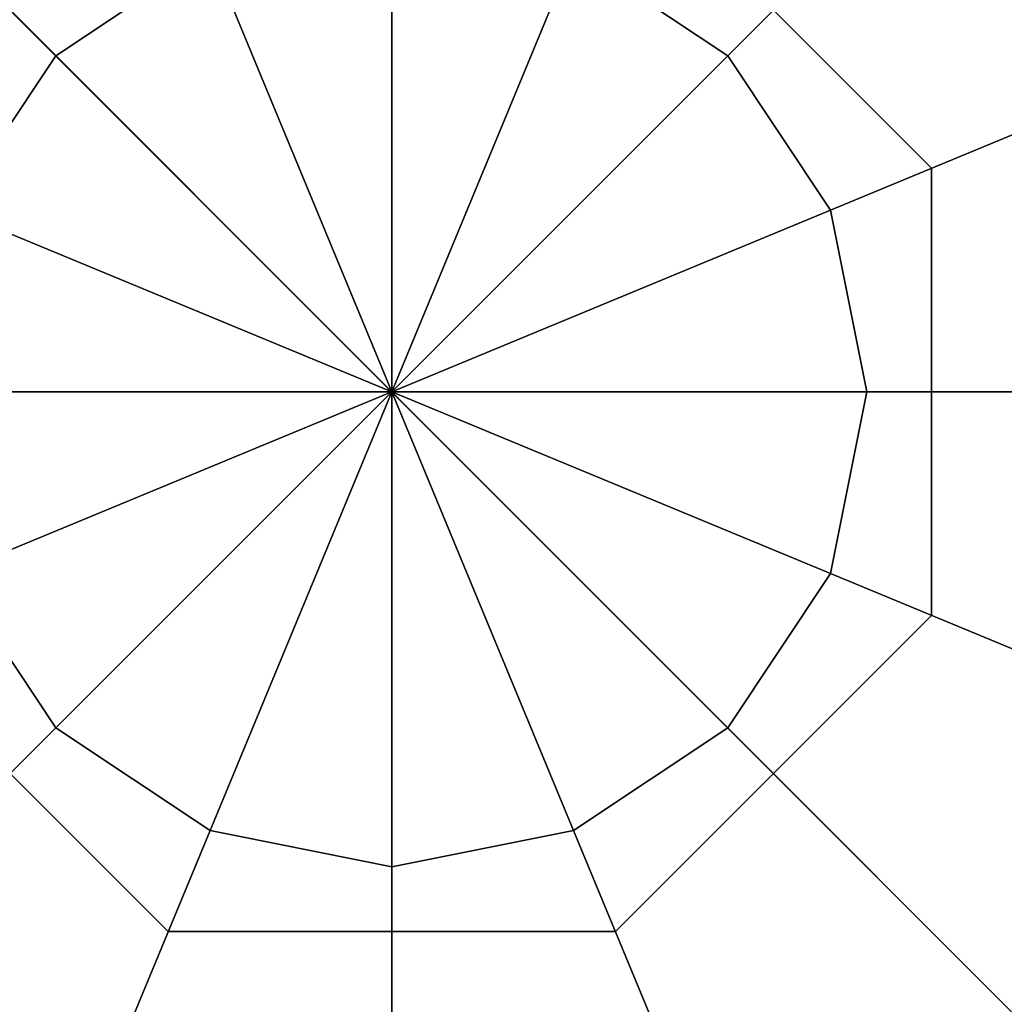
# Model space of a CAD drawing. Extents: x -2748 to 18113, y -11111 to 9293.
# Drawn here: x 10201 to 10252, y -2743 to -2693 of the extents above; entities that cross this region are included whole.
import ezdxf

# ---------------------------------------------------------------- set-up
doc = ezdxf.new("R2010")
doc.units = 0
doc.header["$LTSCALE"] = 350
doc.header["$MEASUREMENT"] = 0
doc.layers.add('BEM-SI-AMERICA', color=7, linetype='CONTINUOUS', lineweight=35)
doc.layers.add('NEPTUN-19', color=7, linetype='CONTINUOUS')
doc.styles.get("Standard").update_dxf_attribs({"font": 'isocp2.shx'})
doc.dimstyles.new('America SI', dxfattribs={"dimscale": 85, "dimtxt": 3.5, "dimasz": 4, "dimexe": 2, "dimexo": 0, "dimgap": 2, "dimtad": 0, "dimdec": 4, "dimlfac": 0.039377, "dimzin": 0, "dimdsep": 46, "dimlunit": 4, "dimtxsty": 'Standard', "dimcen": 2, "dimadec": 0, "dimazin": 0, "dimtfac": 1, "dimtdec": 4, "dimtofl": 0, "dimtmove": 0, "dimatfit": 3, "dimfxl": 2, "dimtolj": 1, "dimtzin": 0, "dimarcsym": 0})

# ---------------------------------------------------------------- blocks, each defined once
blk = doc.blocks.new('*D43')
at = {"layer": 'BEM-SI-AMERICA', "color": 0, "lineweight": -2, "transparency": 16777216}
for p, q in [((4798.583, 6481.574), (-1362.848, 6481.574)), ((-1192.848, 6141.574), (-1192.848, 901.715)), ((-1192.848, -5863.582), (-1192.848, -623.723)), ((12433.055, -6203.582), (-1362.848, -6203.582))]:
    blk.add_line(p, q, dxfattribs=at)
at = {"layer": 'BEM-SI-AMERICA', "color": 0, "transparency": 16777216}
for points in [[(-1249.515, 6141.574), (-1136.181, 6141.574), (-1192.848, 6481.574)], [(-1249.515, -5863.582), (-1136.181, -5863.582), (-1192.848, -6203.582)]]:
    blk.add_solid(points, dxfattribs=at)
at = {"layer": 'BEM-SI-AMERICA', "color": 0, "transparency": 16777216, "insert": (-1192.848, 138.996), "char_height": 297.5, "attachment_point": 5, "rotation": 90}
blk.add_mtext('\\A1;41\'-7{\\H1.000000x;\\S1/2;}"', dxfattribs=at)
blk = doc.blocks.new('*D47')
at = {"layer": 'BEM-SI-AMERICA', "color": 0, "lineweight": -2, "transparency": 16777216}
for p, q in [((2777.279, -2219.035), (2777.279, -10039.576)), ((15592.24, -2711.945), (15592.24, -10039.576)), ((3117.279, -9869.576), (8398.841, -9869.576)), ((15252.24, -9869.576), (9970.679, -9869.576))]:
    blk.add_line(p, q, dxfattribs=at)
at = {"layer": 'BEM-SI-AMERICA', "color": 0, "transparency": 16777216}
for points in [[(3117.279, -9812.91), (3117.279, -9926.243), (2777.279, -9869.576)], [(15252.24, -9812.91), (15252.24, -9926.243), (15592.24, -9869.576)]]:
    blk.add_solid(points, dxfattribs=at)
at = {"layer": 'BEM-SI-AMERICA', "color": 0, "transparency": 16777216, "insert": (9184.76, -9869.576), "char_height": 297.5, "attachment_point": 5}
blk.add_mtext('\\A1;42\'-0{\\H1.000000x;\\S5/8;}"', dxfattribs=at)

msp = doc.modelspace()

# ---------------------------------------------------------------- linework, layer by layer
at = {"layer": 'NEPTUN-19'}
for p, q in [((10220.28708, -2711.94538), (10220.28708, -154.19947)), ((10220.28708, -2711.94538), (10097.40767, -2589.06597)), ((10097.40767, -2589.06597), (10331.99563, -2823.65394)), ((10331.99563, -2823.65394), (10097.40767, -2589.06597)), ((10220.28708, -2711.94538), (10097.40767, -2589.06597)), ((10331.99563, -2823.65394), (10133.40265, -2625.06095)), ((10133.40265, -2625.06095), (10331.99563, -2823.65394)), ((10220.28708, -2711.94538), (10220.28708, -2656.99381)), ((10203.05855, -2694.71685), (10186.49211, -2678.15041)), ((10203.05855, -2694.71685), (10186.49211, -2678.15041)), ((10186.49211, -2678.15041), (10203.05855, -2694.71685)), ((10186.49211, -2678.15041), (10203.05855, -2694.71685)), ((10203.05855, -2694.71685), (10186.49211, -2678.15041)), ((10186.49211, -2678.15041), (10203.05855, -2694.71685)), ((10203.05855, -2694.71685), (10186.49211, -2678.15041)), ((10186.49211, -2678.15041), (10203.05855, -2694.71685)), ((10186.49211, -2678.15041), (10203.05855, -2694.71685)), ((10186.49211, -2678.15041), (10203.05855, -2694.71685)), ((10203.05855, -2694.71685), (10186.49211, -2678.15041)), ((10203.05855, -2694.71685), (10186.49211, -2678.15041)), ((10186.49211, -2678.15041), (10203.05855, -2694.71685)), ((10203.05855, -2694.71685), (10186.49211, -2678.15041)), ((10203.05855, -2694.71685), (10186.49211, -2678.15041)), ((10186.49211, -2678.15041), (10203.05855, -2694.71685)), ((10237.51561, -2694.71685), (10254.08205, -2678.15041)), ((10237.51561, -2694.71685), (10254.08205, -2678.15041)), ((10254.08205, -2678.15041), (10237.51561, -2694.71685)), ((10254.08205, -2678.15041), (10237.51561, -2694.71685)), ((10237.51561, -2694.71685), (10254.08205, -2678.15041)), ((10237.51561, -2694.71685), (10254.08205, -2678.15041)), ((10254.08205, -2678.15041), (10237.51561, -2694.71685)), ((10254.08205, -2678.15041), (10237.51561, -2694.71685)), ((10237.51561, -2694.71685), (10254.08205, -2678.15041)), ((10254.08205, -2678.15041), (10237.51561, -2694.71685)), ((10254.08205, -2678.15041), (10237.51561, -2694.71685)), ((10237.51561, -2694.71685), (10254.08205, -2678.15041)), ((10254.08205, -2678.15041), (10237.51561, -2694.71685)), ((10237.51561, -2694.71685), (10254.08205, -2678.15041)), ((10254.08205, -2678.15041), (10237.51561, -2694.71685)), ((10237.51561, -2694.71685), (10254.08205, -2678.15041)), ((10247.97906, -2700.47499), (10231.75747, -2684.2534)), ((10231.75747, -2684.2534), (10247.97906, -2700.47499)), ((10231.75747, -2684.2534), (10247.97906, -2700.47499)), ((10247.97906, -2700.47499), (10231.75747, -2684.2534)), ((10220.28708, -2711.94538), (10220.28708, -2687.58056)), ((10220.28708, -2711.94538), (10220.28708, -2687.58056)), ((10220.28708, -2687.58056), (10220.28708, -2711.94538)), ((10220.28708, -2687.58056), (10220.28708, -2711.94538)), ((10220.28708, -2687.58056), (10220.28708, -2711.94538)), ((10220.28708, -2711.94538), (10220.28708, -2687.58056)), ((10220.28708, -2711.94538), (10220.28708, -2687.58056)), ((10220.28708, -2687.58056), (10220.28708, -2711.94538)), ((10220.28708, -2687.58056), (10220.28708, -2711.94538)), ((10220.28708, -2711.94538), (10220.28708, -2687.58056)), ((10220.28708, -2687.58056), (10220.28708, -2711.94538)), ((10220.28708, -2711.94538), (10220.28708, -2687.58056)), ((10220.28708, -2711.94538), (10220.28708, -2687.58056)), ((10220.28708, -2687.58056), (10220.28708, -2711.94538)), ((10220.28708, -2687.58056), (10220.28708, -2711.94538)), ((10220.28708, -2711.94538), (10220.28708, -2687.58056)), ((10210.96307, -2689.43522), (10203.05855, -2694.71685)), ((10210.96307, -2689.43522), (10203.05855, -2694.71685)), ((10203.05855, -2694.71685), (10210.96307, -2689.43522)), ((10203.05855, -2694.71685), (10210.96307, -2689.43522)), ((10203.05855, -2694.71685), (10210.96307, -2689.43522)), ((10210.96307, -2689.43522), (10203.05855, -2694.71685)), ((10210.96307, -2689.43522), (10203.05855, -2694.71685)), ((10203.05855, -2694.71685), (10210.96307, -2689.43522)), ((10210.96307, -2689.43522), (10203.05855, -2694.71685)), ((10203.05855, -2694.71685), (10210.96307, -2689.43522)), ((10203.05855, -2694.71685), (10210.96307, -2689.43522)), ((10210.96307, -2689.43522), (10203.05855, -2694.71685)), ((10210.96307, -2689.43522), (10203.05855, -2694.71685)), ((10203.05855, -2694.71685), (10210.96307, -2689.43522)), ((10210.96307, -2689.43522), (10203.05855, -2694.71685)), ((10203.05855, -2694.71685), (10210.96307, -2689.43522)), ((10220.28708, -2711.94538), (10210.96307, -2689.43522)), ((10210.96307, -2689.43522), (10220.28708, -2711.94538)), ((10220.28708, -2711.94538), (10210.96307, -2689.43522)), ((10210.96307, -2689.43522), (10220.28708, -2711.94538)), ((10210.96307, -2689.43522), (10220.28708, -2711.94538)), ((10220.28708, -2711.94538), (10210.96307, -2689.43522)), ((10220.28708, -2711.94538), (10210.96307, -2689.43522)), ((10210.96307, -2689.43522), (10220.28708, -2711.94538)), ((10220.28708, -2711.94538), (10210.96307, -2689.43522)), ((10220.28708, -2711.94538), (10210.96307, -2689.43522)), ((10210.96307, -2689.43522), (10220.28708, -2711.94538)), ((10210.96307, -2689.43522), (10220.28708, -2711.94538)), ((10220.28708, -2711.94538), (10210.96307, -2689.43522)), ((10210.96307, -2689.43522), (10220.28708, -2711.94538)), ((10220.28708, -2711.94538), (10210.96307, -2689.43522)), ((10210.96307, -2689.43522), (10220.28708, -2711.94538)), ((10229.61109, -2689.43522), (10220.28708, -2711.94538)), ((10220.28708, -2711.94538), (10229.61109, -2689.43522)), ((10229.61109, -2689.43522), (10220.28708, -2711.94538)), ((10220.28708, -2711.94538), (10229.61109, -2689.43522)), ((10229.61109, -2689.43522), (10220.28708, -2711.94538)), ((10220.28708, -2711.94538), (10229.61109, -2689.43522)), ((10229.61109, -2689.43522), (10220.28708, -2711.94538)), ((10220.28708, -2711.94538), (10229.61109, -2689.43522)), ((10229.61109, -2689.43522), (10220.28708, -2711.94538)), ((10220.28708, -2711.94538), (10229.61109, -2689.43522)), ((10229.61109, -2689.43522), (10220.28708, -2711.94538)), ((10229.61109, -2689.43522), (10220.28708, -2711.94538)), ((10220.28708, -2711.94538), (10229.61109, -2689.43522)), ((10220.28708, -2711.94538), (10229.61109, -2689.43522)), ((10220.28708, -2711.94538), (10229.61109, -2689.43522)), ((10229.61109, -2689.43522), (10220.28708, -2711.94538)), ((10229.61109, -2689.43522), (10237.51561, -2694.71685)), ((10229.61109, -2689.43522), (10237.51561, -2694.71685)), ((10237.51561, -2694.71685), (10229.61109, -2689.43522)), ((10237.51561, -2694.71685), (10229.61109, -2689.43522)), ((10229.61109, -2689.43522), (10237.51561, -2694.71685)), ((10229.61109, -2689.43522), (10237.51561, -2694.71685)), ((10237.51561, -2694.71685), (10229.61109, -2689.43522)), ((10237.51561, -2694.71685), (10229.61109, -2689.43522)), ((10237.51561, -2694.71685), (10229.61109, -2689.43522)), ((10237.51561, -2694.71685), (10229.61109, -2689.43522)), ((10229.61109, -2689.43522), (10237.51561, -2694.71685)), ((10237.51561, -2694.71685), (10229.61109, -2689.43522)), ((10229.61109, -2689.43522), (10237.51561, -2694.71685)), ((10237.51561, -2694.71685), (10229.61109, -2689.43522)), ((10229.61109, -2689.43522), (10237.51561, -2694.71685)), ((10229.61109, -2689.43522), (10237.51561, -2694.71685)), ((10264.44234, -2693.65567), (10242.79724, -2702.62137)), ((10264.44234, -2693.65567), (10242.79724, -2702.62137)), ((10242.79724, -2702.62137), (10264.44234, -2693.65567)), ((10242.79724, -2702.62137), (10264.44234, -2693.65567)), ((10242.79724, -2702.62137), (10264.44234, -2693.65567)), ((10242.79724, -2702.62137), (10264.44234, -2693.65567)), ((10264.44234, -2693.65567), (10242.79724, -2702.62137)), ((10264.44234, -2693.65567), (10242.79724, -2702.62137)), ((10242.79724, -2702.62137), (10264.44234, -2693.65567)), ((10264.44234, -2693.65567), (10242.79724, -2702.62137)), ((10264.44234, -2693.65567), (10242.79724, -2702.62137)), ((10264.44234, -2693.65567), (10242.79724, -2702.62137)), ((10242.79724, -2702.62137), (10264.44234, -2693.65567)), ((10242.79724, -2702.62137), (10264.44234, -2693.65567)), ((10264.44234, -2693.65567), (10242.79724, -2702.62137)), ((10242.79724, -2702.62137), (10264.44234, -2693.65567)), ((10203.05855, -2694.71685), (10197.77692, -2702.62137)), ((10197.77692, -2702.62137), (10203.05855, -2694.71685)), ((10203.05855, -2694.71685), (10197.77692, -2702.62137)), ((10197.77692, -2702.62137), (10203.05855, -2694.71685)), ((10197.77692, -2702.62137), (10203.05855, -2694.71685)), ((10197.77692, -2702.62137), (10203.05855, -2694.71685)), ((10203.05855, -2694.71685), (10197.77692, -2702.62137)), ((10203.05855, -2694.71685), (10197.77692, -2702.62137)), ((10197.77692, -2702.62137), (10203.05855, -2694.71685)), ((10203.05855, -2694.71685), (10197.77692, -2702.62137)), ((10203.05855, -2694.71685), (10197.77692, -2702.62137)), ((10197.77692, -2702.62137), (10203.05855, -2694.71685)), ((10203.05855, -2694.71685), (10197.77692, -2702.62137)), ((10197.77692, -2702.62137), (10203.05855, -2694.71685)), ((10203.05855, -2694.71685), (10197.77692, -2702.62137)), ((10197.77692, -2702.62137), (10203.05855, -2694.71685)), ((10220.28708, -2711.94538), (10203.05855, -2694.71685)), ((10203.05855, -2694.71685), (10220.28708, -2711.94538)), ((10220.28708, -2711.94538), (10203.05855, -2694.71685)), ((10203.05855, -2694.71685), (10220.28708, -2711.94538)), ((10203.05855, -2694.71685), (10220.28708, -2711.94538)), ((10220.28708, -2711.94538), (10203.05855, -2694.71685)), ((10220.28708, -2711.94538), (10203.05855, -2694.71685)), ((10203.05855, -2694.71685), (10220.28708, -2711.94538)), ((10203.05855, -2694.71685), (10220.28708, -2711.94538)), ((10203.05855, -2694.71685), (10220.28708, -2711.94538)), ((10220.28708, -2711.94538), (10203.05855, -2694.71685)), ((10220.28708, -2711.94538), (10203.05855, -2694.71685)), ((10203.05855, -2694.71685), (10220.28708, -2711.94538)), ((10220.28708, -2711.94538), (10203.05855, -2694.71685)), ((10220.28708, -2711.94538), (10203.05855, -2694.71685)), ((10203.05855, -2694.71685), (10220.28708, -2711.94538)), ((10220.28708, -2711.94538), (10237.51561, -2694.71685)), ((10237.51561, -2694.71685), (10220.28708, -2711.94538)), ((10220.28708, -2711.94538), (10237.51561, -2694.71685)), ((10237.51561, -2694.71685), (10220.28708, -2711.94538)), ((10237.51561, -2694.71685), (10220.28708, -2711.94538)), ((10220.28708, -2711.94538), (10237.51561, -2694.71685)), ((10237.51561, -2694.71685), (10220.28708, -2711.94538)), ((10220.28708, -2711.94538), (10237.51561, -2694.71685)), ((10237.51561, -2694.71685), (10220.28708, -2711.94538)), ((10220.28708, -2711.94538), (10237.51561, -2694.71685)), ((10237.51561, -2694.71685), (10220.28708, -2711.94538)), ((10220.28708, -2711.94538), (10237.51561, -2694.71685)), ((10220.28708, -2711.94538), (10237.51561, -2694.71685)), ((10237.51561, -2694.71685), (10220.28708, -2711.94538)), ((10220.28708, -2711.94538), (10237.51561, -2694.71685)), ((10237.51561, -2694.71685), (10220.28708, -2711.94538)), ((10237.51561, -2694.71685), (10242.79724, -2702.62137)), ((10237.51561, -2694.71685), (10242.79724, -2702.62137)), ((10242.79724, -2702.62137), (10237.51561, -2694.71685)), ((10242.79724, -2702.62137), (10237.51561, -2694.71685)), ((10237.51561, -2694.71685), (10242.79724, -2702.62137)), ((10237.51561, -2694.71685), (10242.79724, -2702.62137)), ((10242.79724, -2702.62137), (10237.51561, -2694.71685)), ((10242.79724, -2702.62137), (10237.51561, -2694.71685)), ((10242.79724, -2702.62137), (10237.51561, -2694.71685)), ((10242.79724, -2702.62137), (10237.51561, -2694.71685)), ((10237.51561, -2694.71685), (10242.79724, -2702.62137)), ((10242.79724, -2702.62137), (10237.51561, -2694.71685)), ((10237.51561, -2694.71685), (10242.79724, -2702.62137)), ((10242.79724, -2702.62137), (10237.51561, -2694.71685)), ((10237.51561, -2694.71685), (10242.79724, -2702.62137)), ((10237.51561, -2694.71685), (10242.79724, -2702.62137)), ((10247.97906, -2723.41578), (10247.97906, -2700.47499)), ((10247.97906, -2700.47499), (10247.97906, -2700.47499)), ((10247.97906, -2700.47499), (10247.97906, -2700.47499)), ((10247.97906, -2700.47499), (10247.97906, -2723.41578)), ((10247.97906, -2700.47499), (10247.97906, -2723.41578)), ((10247.97906, -2723.41578), (10247.97906, -2700.47499)), ((10197.77692, -2702.62137), (10220.28708, -2711.94538)), ((10220.28708, -2711.94538), (10197.77692, -2702.62137)), ((10197.77692, -2702.62137), (10220.28708, -2711.94538)), ((10220.28708, -2711.94538), (10197.77692, -2702.62137)), ((10197.77692, -2702.62137), (10220.28708, -2711.94538)), ((10220.28708, -2711.94538), (10197.77692, -2702.62137)), ((10220.28708, -2711.94538), (10197.77692, -2702.62137)), ((10197.77692, -2702.62137), (10220.28708, -2711.94538)), ((10197.77692, -2702.62137), (10220.28708, -2711.94538)), ((10220.28708, -2711.94538), (10197.77692, -2702.62137)), ((10220.28708, -2711.94538), (10197.77692, -2702.62137)), ((10197.77692, -2702.62137), (10220.28708, -2711.94538)), ((10220.28708, -2711.94538), (10197.77692, -2702.62137)), ((10197.77692, -2702.62137), (10220.28708, -2711.94538)), ((10220.28708, -2711.94538), (10197.77692, -2702.62137)), ((10197.77692, -2702.62137), (10220.28708, -2711.94538)), ((10220.28708, -2711.94538), (10242.79724, -2702.62137)), ((10242.79724, -2702.62137), (10220.28708, -2711.94538)), ((10220.28708, -2711.94538), (10242.79724, -2702.62137)), ((10242.79724, -2702.62137), (10220.28708, -2711.94538)), ((10242.79724, -2702.62137), (10220.28708, -2711.94538)), ((10220.28708, -2711.94538), (10242.79724, -2702.62137)), ((10242.79724, -2702.62137), (10220.28708, -2711.94538)), ((10220.28708, -2711.94538), (10242.79724, -2702.62137)), ((10242.79724, -2702.62137), (10220.28708, -2711.94538)), ((10220.28708, -2711.94538), (10242.79724, -2702.62137)), ((10242.79724, -2702.62137), (10220.28708, -2711.94538)), ((10220.28708, -2711.94538), (10242.79724, -2702.62137)), ((10220.28708, -2711.94538), (10242.79724, -2702.62137)), ((10242.79724, -2702.62137), (10220.28708, -2711.94538)), ((10220.28708, -2711.94538), (10242.79724, -2702.62137)), ((10242.79724, -2702.62137), (10220.28708, -2711.94538)), ((10242.79724, -2702.62137), (10244.6519, -2711.94538)), ((10242.79724, -2702.62137), (10244.6519, -2711.94538)), ((10244.6519, -2711.94538), (10242.79724, -2702.62137)), ((10244.6519, -2711.94538), (10242.79724, -2702.62137)), ((10242.79724, -2702.62137), (10244.6519, -2711.94538)), ((10242.79724, -2702.62137), (10244.6519, -2711.94538)), ((10244.6519, -2711.94538), (10242.79724, -2702.62137)), ((10244.6519, -2711.94538), (10242.79724, -2702.62137)), ((10244.6519, -2711.94538), (10242.79724, -2702.62137)), ((10244.6519, -2711.94538), (10242.79724, -2702.62137)), ((10242.79724, -2702.62137), (10244.6519, -2711.94538)), ((10244.6519, -2711.94538), (10242.79724, -2702.62137)), ((10242.79724, -2702.62137), (10244.6519, -2711.94538)), ((10242.79724, -2702.62137), (10244.6519, -2711.94538)), ((10244.6519, -2711.94538), (10242.79724, -2702.62137)), ((10242.79724, -2702.62137), (10244.6519, -2711.94538)), ((7662.54116, -2711.94538), (10220.28708, -2711.94538)), ((10165.33551, -2711.94538), (10220.28708, -2711.94538)), ((10220.28708, -2711.94538), (10195.92226, -2711.94538)), ((10195.92226, -2711.94538), (10220.28708, -2711.94538)), ((10220.28708, -2711.94538), (10195.92226, -2711.94538)), ((10195.92226, -2711.94538), (10220.28708, -2711.94538)), ((10220.28708, -2711.94538), (10195.92226, -2711.94538)), ((10220.28708, -2711.94538), (10195.92226, -2711.94538)), ((10195.92226, -2711.94538), (10220.28708, -2711.94538)), ((10195.92226, -2711.94538), (10220.28708, -2711.94538)), ((10220.28708, -2711.94538), (10195.92226, -2711.94538)), ((10220.28708, -2711.94538), (10195.92226, -2711.94538)), ((10195.92226, -2711.94538), (10220.28708, -2711.94538)), ((10195.92226, -2711.94538), (10220.28708, -2711.94538)), ((10220.28708, -2711.94538), (10195.92226, -2711.94538)), ((10195.92226, -2711.94538), (10220.28708, -2711.94538)), ((10195.92226, -2711.94538), (10220.28708, -2711.94538)), ((10220.28708, -2711.94538), (10195.92226, -2711.94538)), ((10220.28708, -2711.94538), (10197.77692, -2721.26939)), ((10197.77692, -2721.26939), (10220.28708, -2711.94538)), ((10220.28708, -2711.94538), (10197.77692, -2721.26939)), ((10197.77692, -2721.26939), (10220.28708, -2711.94538)), ((10220.28708, -2711.94538), (10197.77692, -2721.26939)), ((10220.28708, -2711.94538), (10197.77692, -2721.26939)), ((10197.77692, -2721.26939), (10220.28708, -2711.94538)), ((10197.77692, -2721.26939), (10220.28708, -2711.94538)), ((10197.77692, -2721.26939), (10220.28708, -2711.94538)), ((10220.28708, -2711.94538), (10197.77692, -2721.26939)), ((10220.28708, -2711.94538), (10197.77692, -2721.26939)), ((10197.77692, -2721.26939), (10220.28708, -2711.94538)), ((10220.28708, -2711.94538), (10197.77692, -2721.26939)), ((10197.77692, -2721.26939), (10220.28708, -2711.94538)), ((10220.28708, -2711.94538), (10197.77692, -2721.26939)), ((10197.77692, -2721.26939), (10220.28708, -2711.94538)), ((10220.28708, -2711.94538), (10203.05855, -2729.17391)), ((10203.05855, -2729.17391), (10220.28708, -2711.94538)), ((10220.28708, -2711.94538), (10203.05855, -2729.17391)), ((10203.05855, -2729.17391), (10220.28708, -2711.94538)), ((10220.28708, -2711.94538), (10203.05855, -2729.17391)), ((10220.28708, -2711.94538), (10203.05855, -2729.17391)), ((10203.05855, -2729.17391), (10220.28708, -2711.94538)), ((10203.05855, -2729.17391), (10220.28708, -2711.94538)), ((10203.05855, -2729.17391), (10220.28708, -2711.94538)), ((10220.28708, -2711.94538), (10203.05855, -2729.17391)), ((10220.28708, -2711.94538), (10203.05855, -2729.17391)), ((10203.05855, -2729.17391), (10220.28708, -2711.94538)), ((10203.05855, -2729.17391), (10220.28708, -2711.94538)), ((10220.28708, -2711.94538), (10203.05855, -2729.17391)), ((10220.28708, -2711.94538), (10203.05855, -2729.17391)), ((10203.05855, -2729.17391), (10220.28708, -2711.94538)), ((10220.28708, -2711.94538), (10210.96307, -2734.45554)), ((10210.96307, -2734.45554), (10220.28708, -2711.94538)), ((10210.96307, -2734.45554), (10220.28708, -2711.94538)), ((10220.28708, -2711.94538), (10210.96307, -2734.45554)), ((10220.28708, -2711.94538), (10210.96307, -2734.45554)), ((10210.96307, -2734.45554), (10220.28708, -2711.94538)), ((10210.96307, -2734.45554), (10220.28708, -2711.94538)), ((10220.28708, -2711.94538), (10210.96307, -2734.45554)), ((10210.96307, -2734.45554), (10220.28708, -2711.94538)), ((10210.96307, -2734.45554), (10220.28708, -2711.94538)), ((10220.28708, -2711.94538), (10210.96307, -2734.45554)), ((10220.28708, -2711.94538), (10210.96307, -2734.45554)), ((10220.28708, -2711.94538), (10210.96307, -2734.45554)), ((10210.96307, -2734.45554), (10220.28708, -2711.94538)), ((10210.96307, -2734.45554), (10220.28708, -2711.94538)), ((10220.28708, -2711.94538), (10210.96307, -2734.45554)), ((10220.28708, -2711.94538), (10220.28708, -2711.94538)), ((10220.28708, -2711.94538), (10220.28708, -2711.94538)), ((10220.28708, -2711.94538), (10220.28708, -2711.94538)), ((10220.28708, -2711.94538), (10220.28708, -2711.94538)), ((10220.28708, -2711.94538), (10220.28708, -2711.94538)), ((10220.28708, -2711.94538), (10220.28708, -2711.94538)), ((10220.28708, -2711.94538), (10220.28708, -2736.3102)), ((10220.28708, -2736.3102), (10220.28708, -2711.94538)), ((10220.28708, -2711.94538), (10220.28708, -2711.94538)), ((10220.28708, -2711.94538), (10229.61109, -2734.45554)), ((10229.61109, -2734.45554), (10220.28708, -2711.94538)), ((10220.28708, -2711.94538), (10220.28708, -2711.94538)), ((10220.28708, -2711.94538), (10237.51561, -2729.17391)), ((10237.51561, -2729.17391), (10220.28708, -2711.94538)), ((10220.28708, -2711.94538), (10220.28708, -2711.94538)), ((10220.28708, -2711.94538), (10242.79724, -2721.26939)), ((10220.28708, -2711.94538), (10220.28708, -2711.94538)), ((10220.28708, -2711.94538), (10220.28708, -2736.3102)), ((10220.28708, -2736.3102), (10220.28708, -2711.94538)), ((10220.28708, -2711.94538), (10220.28708, -2711.94538)), ((10220.28708, -2711.94538), (10229.61109, -2734.45554)), ((10229.61109, -2734.45554), (10220.28708, -2711.94538)), ((10220.28708, -2711.94538), (10220.28708, -2711.94538)), ((10220.28708, -2711.94538), (10237.51561, -2729.17391)), ((10237.51561, -2729.17391), (10220.28708, -2711.94538)), ((10220.28708, -2711.94538), (10220.28708, -2711.94538)), ((10220.28708, -2711.94538), (10242.79724, -2721.26939)), ((10242.79724, -2721.26939), (10220.28708, -2711.94538)), ((10220.28708, -2711.94538), (10220.28708, -2711.94538)), ((10220.28708, -2711.94538), (10244.6519, -2711.94538)), ((10242.79724, -2721.26939), (10220.28708, -2711.94538)), ((10220.28708, -2711.94538), (10220.28708, -2711.94538)), ((10220.28708, -2711.94538), (10244.6519, -2711.94538)), ((10244.6519, -2711.94538), (10220.28708, -2711.94538)), ((10220.28708, -2711.94538), (10220.28708, -2711.94538)), ((10220.28708, -2711.94538), (10220.28708, -2711.94538)), ((10220.28708, -2711.94538), (10220.28708, -2711.94538)), ((10220.28708, -2711.94538), (10220.28708, -2711.94538)), ((10220.28708, -2711.94538), (10220.28708, -2711.94538)), ((10244.6519, -2711.94538), (10220.28708, -2711.94538)), ((10220.28708, -2711.94538), (10220.28708, -2711.94538)), ((10220.28708, -2711.94538), (10220.28708, -2711.94538)), ((10220.28708, -2711.94538), (10220.28708, -2711.94538)), ((10220.28708, -2711.94538), (10220.28708, -2711.94538)), ((10220.28708, -2711.94538), (10220.28708, -2711.94538)), ((10220.28708, -2711.94538), (10220.28708, -2711.94538)), ((10220.28708, -2711.94538), (10220.28708, -2711.94538)), ((10220.28708, -2711.94538), (10220.28708, -2711.94538)), ((10220.28708, -2711.94538), (10220.28708, -2711.94538)), ((10220.28708, -2711.94538), (10220.28708, -2711.94538)), ((10220.28708, -2711.94538), (10220.28708, -2711.94538)), ((10220.28708, -2711.94538), (10220.28708, -2711.94538)), ((10220.28708, -2711.94538), (10220.28708, -2736.3102)), ((10229.61109, -2734.45554), (10220.28708, -2711.94538)), ((10220.28708, -2711.94538), (10220.28708, -2711.94538)), ((10220.28708, -2711.94538), (10229.61109, -2734.45554)), ((10237.51561, -2729.17391), (10220.28708, -2711.94538)), ((10220.28708, -2711.94538), (10220.28708, -2711.94538)), ((10220.28708, -2711.94538), (10237.51561, -2729.17391)), ((10242.79724, -2721.26939), (10220.28708, -2711.94538)), ((10220.28708, -2711.94538), (10220.28708, -2711.94538)), ((10220.28708, -2711.94538), (10242.79724, -2721.26939)), ((10244.6519, -2711.94538), (10220.28708, -2711.94538)), ((10220.28708, -2711.94538), (10220.28708, -2711.94538)), ((10220.28708, -2711.94538), (10244.6519, -2711.94538)), ((10220.28708, -2711.94538), (10220.28708, -2711.94538)), ((10220.28708, -2711.94538), (10220.28708, -2711.94538)), ((10220.28708, -2736.3102), (10220.28708, -2711.94538)), ((10220.28708, -2711.94538), (10220.28708, -2711.94538)), ((10220.28708, -2711.94538), (10220.28708, -2711.94538)), ((10220.28708, -2711.94538), (10220.28708, -2711.94538)), ((10220.28708, -2711.94538), (10220.28708, -2711.94538)), ((10220.28708, -2711.94538), (10220.28708, -2711.94538)), ((10220.28708, -2711.94538), (10220.28708, -2711.94538)), ((10220.28708, -2711.94538), (10220.28708, -2711.94538)), ((10220.28708, -2711.94538), (10220.28708, -2711.94538)), ((10220.28708, -2711.94538), (10220.28708, -2711.94538)), ((10220.28708, -2711.94538), (10220.28708, -2711.94538)), ((10220.28708, -2711.94538), (10220.28708, -2711.94538)), ((10220.28708, -2711.94538), (10220.28708, -2711.94538)), ((10220.28708, -2711.94538), (10220.28708, -2711.94538)), ((10220.28708, -2711.94538), (10220.28708, -2711.94538)), ((10220.28708, -2711.94538), (10220.28708, -2711.94538)), ((10220.28708, -2711.94538), (10220.28708, -2711.94538)), ((10220.28708, -2711.94538), (10220.28708, -2711.94538)), ((10220.28708, -2711.94538), (10220.28708, -2736.3102)), ((10229.61109, -2734.45554), (10220.28708, -2711.94538)), ((10220.28708, -2711.94538), (10220.28708, -2711.94538)), ((10220.28708, -2711.94538), (10229.61109, -2734.45554)), ((10237.51561, -2729.17391), (10220.28708, -2711.94538)), ((10220.28708, -2711.94538), (10220.28708, -2711.94538)), ((10220.28708, -2711.94538), (10237.51561, -2729.17391)), ((10242.79724, -2721.26939), (10220.28708, -2711.94538)), ((10220.28708, -2711.94538), (10220.28708, -2711.94538)), ((10220.28708, -2711.94538), (10242.79724, -2721.26939)), ((10244.6519, -2711.94538), (10220.28708, -2711.94538)), ((10220.28708, -2711.94538), (10220.28708, -2711.94538)), ((10220.28708, -2711.94538), (10244.6519, -2711.94538)), ((10220.28708, -2711.94538), (10220.28708, -2711.94538)), ((10220.28708, -2711.94538), (10220.28708, -2711.94538)), ((10220.28708, -2711.94538), (10220.28708, -2711.94538)), ((10220.28708, -2711.94538), (10220.28708, -2711.94538)), ((10220.28708, -2736.3102), (10220.28708, -2711.94538)), ((10220.28708, -2711.94538), (10220.28708, -2711.94538)), ((10220.28708, -2711.94538), (10220.28708, -2736.3102)), ((10229.61109, -2734.45554), (10220.28708, -2711.94538)), ((10220.28708, -2711.94538), (10220.28708, -2711.94538)), ((10220.28708, -2711.94538), (10220.28708, -2711.94538)), ((10220.28708, -2711.94538), (10220.28708, -2711.94538)), ((10220.28708, -2711.94538), (10220.28708, -2711.94538)), ((10220.28708, -2711.94538), (10220.28708, -2711.94538)), ((10220.28708, -2711.94538), (10220.28708, -2736.3102)), ((10220.28708, -2736.3102), (10220.28708, -2711.94538)), ((10220.28708, -2711.94538), (10220.28708, -2711.94538)), ((10220.28708, -2711.94538), (10220.28708, -2711.94538)), ((10220.28708, -2711.94538), (10220.28708, -2711.94538)), ((10220.28708, -2711.94538), (10220.28708, -2711.94538)), ((10220.28708, -2711.94538), (10220.28708, -2711.94538)), ((10220.28708, -2711.94538), (10220.28708, -2711.94538)), ((10220.28708, -2711.94538), (10220.28708, -2711.94538)), ((10220.28708, -2711.94538), (10220.28708, -2711.94538)), ((10220.28708, -2711.94538), (10220.28708, -2711.94538)), ((10220.28708, -2711.94538), (10220.28708, -2711.94538)), ((10220.28708, -2711.94538), (10220.28708, -2711.94538)), ((10220.28708, -2711.94538), (10220.28708, -2711.94538)), ((10220.28708, -2711.94538), (10220.28708, -2711.94538)), ((10220.28708, -2711.94538), (10220.28708, -2711.94538)), ((10220.28708, -2711.94538), (10220.28708, -2711.94538)), ((10220.28708, -2711.94538), (10220.28708, -2711.94538)), ((10220.28708, -2736.3102), (10220.28708, -2711.94538)), ((10220.28708, -2711.94538), (10220.28708, -2711.94538)), ((10220.28708, -2711.94538), (10220.28708, -2711.94538)), ((10220.28708, -2711.94538), (10220.28708, -2736.3102)), ((10229.61109, -2734.45554), (10220.28708, -2711.94538)), ((10220.28708, -2711.94538), (10220.28708, -2711.94538)), ((10220.28708, -2711.94538), (10229.61109, -2734.45554)), ((10237.51561, -2729.17391), (10220.28708, -2711.94538)), ((10220.28708, -2711.94538), (10220.28708, -2711.94538)), ((10220.28708, -2711.94538), (10237.51561, -2729.17391)), ((10242.79724, -2721.26939), (10220.28708, -2711.94538)), ((10220.28708, -2711.94538), (10220.28708, -2711.94538)), ((10220.28708, -2711.94538), (10242.79724, -2721.26939)), ((10244.6519, -2711.94538), (10220.28708, -2711.94538)), ((10220.28708, -2711.94538), (10220.28708, -2711.94538)), ((10220.28708, -2711.94538), (10244.6519, -2711.94538)), ((10220.28708, -2711.94538), (10220.28708, -2711.94538)), ((10220.28708, -2711.94538), (10220.28708, -2711.94538)), ((10220.28708, -2711.94538), (10220.28708, -2711.94538)), ((10220.28708, -2711.94538), (10220.28708, -2711.94538)), ((10220.28708, -2711.94538), (10220.28708, -2711.94538)), ((10220.28708, -2711.94538), (10220.28708, -2711.94538)), ((10220.28708, -2711.94538), (10220.28708, -2711.94538)), ((10220.28708, -2736.3102), (10220.28708, -2711.94538)), ((10220.28708, -2711.94538), (10220.28708, -2711.94538)), ((10220.28708, -2711.94538), (10229.61109, -2734.45554)), ((10220.28708, -2711.94538), (10229.61109, -2734.45554)), ((10237.51561, -2729.17391), (10220.28708, -2711.94538)), ((10220.28708, -2711.94538), (10220.28708, -2711.94538)), ((10229.61109, -2734.45554), (10220.28708, -2711.94538)), ((10220.28708, -2711.94538), (10220.28708, -2711.94538)), ((10220.28708, -2711.94538), (10237.51561, -2729.17391)), ((10220.28708, -2711.94538), (10237.51561, -2729.17391)), ((10242.79724, -2721.26939), (10220.28708, -2711.94538)), ((10220.28708, -2711.94538), (10220.28708, -2711.94538)), ((10237.51561, -2729.17391), (10220.28708, -2711.94538)), ((10220.28708, -2711.94538), (10220.28708, -2711.94538)), ((10220.28708, -2711.94538), (10242.79724, -2721.26939)), ((10220.28708, -2711.94538), (10242.79724, -2721.26939)), ((10244.6519, -2711.94538), (10220.28708, -2711.94538)), ((10220.28708, -2711.94538), (10220.28708, -2711.94538)), ((10242.79724, -2721.26939), (10220.28708, -2711.94538)), ((10220.28708, -2711.94538), (10220.28708, -2711.94538)), ((10220.28708, -2711.94538), (10244.6519, -2711.94538)), ((10220.28708, -2711.94538), (10244.6519, -2711.94538)), ((10220.28708, -2711.94538), (10220.28708, -2711.94538)), ((10244.6519, -2711.94538), (10220.28708, -2711.94538)), ((10220.28708, -2711.94538), (10220.28708, -2711.94538)), ((10220.28708, -2711.94538), (10220.28708, -2711.94538)), ((10220.28708, -2711.94538), (10220.28708, -2711.94538)), ((10220.28708, -2711.94538), (10220.28708, -2711.94538)), ((10220.28708, -2711.94538), (10220.28708, -2711.94538)), ((10220.28708, -2711.94538), (10220.28708, -2711.94538)), ((10220.28708, -2736.3102), (10220.28708, -2711.94538)), ((10220.28708, -2711.94538), (10220.28708, -2711.94538)), ((10220.28708, -2711.94538), (10229.61109, -2734.45554)), ((10229.61109, -2734.45554), (10220.28708, -2711.94538)), ((10220.28708, -2711.94538), (10220.28708, -2711.94538)), ((10220.28708, -2711.94538), (10237.51561, -2729.17391)), ((10237.51561, -2729.17391), (10220.28708, -2711.94538)), ((10220.28708, -2711.94538), (10220.28708, -2711.94538)), ((10220.28708, -2711.94538), (10242.79724, -2721.26939)), ((10220.28708, -2711.94538), (10220.28708, -2711.94538)), ((10220.28708, -2711.94538), (10220.28708, -2711.94538)), ((10242.79724, -2721.26939), (10220.28708, -2711.94538)), ((10220.28708, -2711.94538), (10220.28708, -2711.94538)), ((10220.28708, -2711.94538), (10244.6519, -2711.94538)), ((10244.6519, -2711.94538), (10220.28708, -2711.94538)), ((10220.28708, -2711.94538), (10220.28708, -2711.94538)), ((10220.28708, -2711.94538), (10220.28708, -2711.94538)), ((10220.28708, -2711.94538), (10220.28708, -2711.94538)), ((10220.28708, -2711.94538), (10220.28708, -2711.94538)), ((10220.28708, -2711.94538), (10220.28708, -2711.94538)), ((10220.28708, -2711.94538), (10220.28708, -2711.94538)), ((10220.28708, -2711.94538), (10220.28708, -2711.94538)), ((10220.28708, -2711.94538), (10220.28708, -2736.3102)), ((10220.28708, -2711.94538), (10220.28708, -2711.94538)), ((10220.28708, -2711.94538), (10220.28708, -2711.94538)), ((10220.28708, -2711.94538), (10220.28708, -2711.94538)), ((10220.28708, -2711.94538), (10220.28708, -2711.94538)), ((10244.6519, -2711.94538), (10242.79724, -2721.26939)), ((10244.6519, -2711.94538), (10242.79724, -2721.26939)), ((10242.79724, -2721.26939), (10244.6519, -2711.94538)), ((10242.79724, -2721.26939), (10244.6519, -2711.94538)), ((10244.6519, -2711.94538), (10242.79724, -2721.26939)), ((10244.6519, -2711.94538), (10242.79724, -2721.26939)), ((10242.79724, -2721.26939), (10244.6519, -2711.94538)), ((10242.79724, -2721.26939), (10244.6519, -2711.94538)), ((10242.79724, -2721.26939), (10244.6519, -2711.94538)), ((10242.79724, -2721.26939), (10244.6519, -2711.94538)), ((10244.6519, -2711.94538), (10242.79724, -2721.26939)), ((10242.79724, -2721.26939), (10244.6519, -2711.94538)), ((10244.6519, -2711.94538), (10242.79724, -2721.26939)), ((10244.6519, -2711.94538), (10242.79724, -2721.26939)), ((10242.79724, -2721.26939), (10244.6519, -2711.94538)), ((10244.6519, -2711.94538), (10242.79724, -2721.26939)), ((10268.08039, -2711.94538), (10244.6519, -2711.94538)), ((10268.08039, -2711.94538), (10244.6519, -2711.94538)), ((10244.6519, -2711.94538), (10268.08039, -2711.94538)), ((10244.6519, -2711.94538), (10268.08039, -2711.94538)), ((10244.6519, -2711.94538), (10268.08039, -2711.94538)), ((10244.6519, -2711.94538), (10268.08039, -2711.94538)), ((10268.08039, -2711.94538), (10244.6519, -2711.94538)), ((10268.08039, -2711.94538), (10244.6519, -2711.94538)), ((10244.6519, -2711.94538), (10268.08039, -2711.94538)), ((10268.08039, -2711.94538), (10244.6519, -2711.94538)), ((10268.08039, -2711.94538), (10244.6519, -2711.94538)), ((10244.6519, -2711.94538), (10268.08039, -2711.94538)), ((10244.6519, -2711.94538), (10268.08039, -2711.94538)), ((10268.08039, -2711.94538), (10244.6519, -2711.94538)), ((10268.08039, -2711.94538), (10244.6519, -2711.94538)), ((10244.6519, -2711.94538), (10268.08039, -2711.94538)), ((10203.05855, -2729.17391), (10197.77692, -2721.26939)), ((10203.05855, -2729.17391), (10197.77692, -2721.26939)), ((10197.77692, -2721.26939), (10203.05855, -2729.17391)), ((10197.77692, -2721.26939), (10203.05855, -2729.17391)), ((10203.05855, -2729.17391), (10197.77692, -2721.26939)), ((10203.05855, -2729.17391), (10197.77692, -2721.26939)), ((10197.77692, -2721.26939), (10203.05855, -2729.17391)), ((10197.77692, -2721.26939), (10203.05855, -2729.17391)), ((10203.05855, -2729.17391), (10197.77692, -2721.26939)), ((10197.77692, -2721.26939), (10203.05855, -2729.17391)), ((10197.77692, -2721.26939), (10203.05855, -2729.17391)), ((10203.05855, -2729.17391), (10197.77692, -2721.26939)), ((10203.05855, -2729.17391), (10197.77692, -2721.26939)), ((10197.77692, -2721.26939), (10203.05855, -2729.17391)), ((10197.77692, -2721.26939), (10203.05855, -2729.17391)), ((10203.05855, -2729.17391), (10197.77692, -2721.26939)), ((10242.79724, -2721.26939), (10237.51561, -2729.17391)), ((10242.79724, -2721.26939), (10237.51561, -2729.17391)), ((10237.51561, -2729.17391), (10242.79724, -2721.26939)), ((10237.51561, -2729.17391), (10242.79724, -2721.26939)), ((10242.79724, -2721.26939), (10237.51561, -2729.17391)), ((10242.79724, -2721.26939), (10237.51561, -2729.17391)), ((10237.51561, -2729.17391), (10242.79724, -2721.26939)), ((10237.51561, -2729.17391), (10242.79724, -2721.26939)), ((10237.51561, -2729.17391), (10242.79724, -2721.26939)), ((10237.51561, -2729.17391), (10242.79724, -2721.26939)), ((10242.79724, -2721.26939), (10237.51561, -2729.17391)), ((10237.51561, -2729.17391), (10242.79724, -2721.26939)), ((10237.51561, -2729.17391), (10242.79724, -2721.26939)), ((10242.79724, -2721.26939), (10237.51561, -2729.17391)), ((10242.79724, -2721.26939), (10237.51561, -2729.17391)), ((10242.79724, -2721.26939), (10237.51561, -2729.17391)), ((10264.44234, -2730.23509), (10242.79724, -2721.26939)), ((10264.44234, -2730.23509), (10242.79724, -2721.26939)), ((10242.79724, -2721.26939), (10264.44234, -2730.23509)), ((10242.79724, -2721.26939), (10264.44234, -2730.23509)), ((10242.79724, -2721.26939), (10264.44234, -2730.23509)), ((10242.79724, -2721.26939), (10264.44234, -2730.23509)), ((10264.44234, -2730.23509), (10242.79724, -2721.26939)), ((10264.44234, -2730.23509), (10242.79724, -2721.26939)), ((10242.79724, -2721.26939), (10264.44234, -2730.23509)), ((10264.44234, -2730.23509), (10242.79724, -2721.26939)), ((10242.79724, -2721.26939), (10264.44234, -2730.23509)), ((10264.44234, -2730.23509), (10242.79724, -2721.26939)), ((10242.79724, -2721.26939), (10264.44234, -2730.23509)), ((10264.44234, -2730.23509), (10242.79724, -2721.26939)), ((10264.44234, -2730.23509), (10242.79724, -2721.26939)), ((10242.79724, -2721.26939), (10264.44234, -2730.23509)), ((10192.5951, -2723.41578), (10208.81669, -2739.63736)), ((10208.81669, -2739.63736), (10192.5951, -2723.41578)), ((10208.81669, -2739.63736), (10192.5951, -2723.41578)), ((10192.5951, -2723.41578), (10208.81669, -2739.63736)), ((10231.75747, -2739.63736), (10247.97906, -2723.41578)), ((10247.97906, -2723.41578), (10231.75747, -2739.63736)), ((10247.97906, -2723.41578), (10231.75747, -2739.63736)), ((10231.75747, -2739.63736), (10247.97906, -2723.41578)), ((10247.97906, -2723.41578), (10247.97906, -2723.41578)), ((10247.97906, -2723.41578), (10247.97906, -2723.41578)), ((10203.05855, -2729.17391), (10186.49211, -2745.74036)), ((10203.05855, -2729.17391), (10186.49211, -2745.74036)), ((10186.49211, -2745.74036), (10203.05855, -2729.17391)), ((10186.49211, -2745.74036), (10203.05855, -2729.17391)), ((10186.49211, -2745.74036), (10203.05855, -2729.17391)), ((10186.49211, -2745.74036), (10203.05855, -2729.17391)), ((10203.05855, -2729.17391), (10186.49211, -2745.74036)), ((10203.05855, -2729.17391), (10186.49211, -2745.74036)), ((10186.49211, -2745.74036), (10203.05855, -2729.17391)), ((10203.05855, -2729.17391), (10186.49211, -2745.74036)), ((10203.05855, -2729.17391), (10186.49211, -2745.74036)), ((10186.49211, -2745.74036), (10203.05855, -2729.17391)), ((10203.05855, -2729.17391), (10186.49211, -2745.74036)), ((10186.49211, -2745.74036), (10203.05855, -2729.17391)), ((10203.05855, -2729.17391), (10186.49211, -2745.74036)), ((10186.49211, -2745.74036), (10203.05855, -2729.17391)), ((10210.96307, -2734.45554), (10203.05855, -2729.17391)), ((10210.96307, -2734.45554), (10203.05855, -2729.17391)), ((10203.05855, -2729.17391), (10210.96307, -2734.45554)), ((10203.05855, -2729.17391), (10210.96307, -2734.45554)), ((10203.05855, -2729.17391), (10210.96307, -2734.45554)), ((10203.05855, -2729.17391), (10210.96307, -2734.45554)), ((10210.96307, -2734.45554), (10203.05855, -2729.17391)), ((10210.96307, -2734.45554), (10203.05855, -2729.17391)), ((10203.05855, -2729.17391), (10210.96307, -2734.45554)), ((10210.96307, -2734.45554), (10203.05855, -2729.17391)), ((10203.05855, -2729.17391), (10210.96307, -2734.45554)), ((10210.96307, -2734.45554), (10203.05855, -2729.17391)), ((10210.96307, -2734.45554), (10203.05855, -2729.17391)), ((10203.05855, -2729.17391), (10210.96307, -2734.45554)), ((10203.05855, -2729.17391), (10210.96307, -2734.45554)), ((10210.96307, -2734.45554), (10203.05855, -2729.17391)), ((10237.51561, -2729.17391), (10229.61109, -2734.45554)), ((10237.51561, -2729.17391), (10229.61109, -2734.45554)), ((10229.61109, -2734.45554), (10237.51561, -2729.17391)), ((10229.61109, -2734.45554), (10237.51561, -2729.17391)), ((10237.51561, -2729.17391), (10229.61109, -2734.45554)), ((10237.51561, -2729.17391), (10229.61109, -2734.45554)), ((10229.61109, -2734.45554), (10237.51561, -2729.17391)), ((10229.61109, -2734.45554), (10237.51561, -2729.17391)), ((10229.61109, -2734.45554), (10237.51561, -2729.17391)), ((10229.61109, -2734.45554), (10237.51561, -2729.17391)), ((10237.51561, -2729.17391), (10229.61109, -2734.45554)), ((10229.61109, -2734.45554), (10237.51561, -2729.17391)), ((10229.61109, -2734.45554), (10237.51561, -2729.17391)), ((10237.51561, -2729.17391), (10229.61109, -2734.45554)), ((10237.51561, -2729.17391), (10229.61109, -2734.45554)), ((10237.51561, -2729.17391), (10229.61109, -2734.45554)), ((10254.08205, -2745.74036), (10237.51561, -2729.17391)), ((10254.08205, -2745.74036), (10237.51561, -2729.17391)), ((10237.51561, -2729.17391), (10254.08205, -2745.74036)), ((10237.51561, -2729.17391), (10254.08205, -2745.74036)), ((10237.51561, -2729.17391), (10254.08205, -2745.74036)), ((10237.51561, -2729.17391), (10254.08205, -2745.74036)), ((10254.08205, -2745.74036), (10237.51561, -2729.17391)), ((10254.08205, -2745.74036), (10237.51561, -2729.17391)), ((10237.51561, -2729.17391), (10254.08205, -2745.74036)), ((10254.08205, -2745.74036), (10237.51561, -2729.17391)), ((10237.51561, -2729.17391), (10254.08205, -2745.74036)), ((10254.08205, -2745.74036), (10237.51561, -2729.17391)), ((10254.08205, -2745.74036), (10237.51561, -2729.17391)), ((10237.51561, -2729.17391), (10254.08205, -2745.74036)), ((10254.08205, -2745.74036), (10237.51561, -2729.17391)), ((10237.51561, -2729.17391), (10254.08205, -2745.74036)), ((10210.96307, -2734.45554), (10201.99737, -2756.10064)), ((10210.96307, -2734.45554), (10201.99737, -2756.10064)), ((10201.99737, -2756.10064), (10210.96307, -2734.45554)), ((10201.99737, -2756.10064), (10210.96307, -2734.45554)), ((10201.99737, -2756.10064), (10210.96307, -2734.45554)), ((10201.99737, -2756.10064), (10210.96307, -2734.45554)), ((10210.96307, -2734.45554), (10201.99737, -2756.10064)), ((10210.96307, -2734.45554), (10201.99737, -2756.10064)), ((10201.99737, -2756.10064), (10210.96307, -2734.45554)), ((10210.96307, -2734.45554), (10201.99737, -2756.10064)), ((10201.99737, -2756.10064), (10210.96307, -2734.45554)), ((10210.96307, -2734.45554), (10201.99737, -2756.10064)), ((10210.96307, -2734.45554), (10201.99737, -2756.10064)), ((10201.99737, -2756.10064), (10210.96307, -2734.45554)), ((10201.99737, -2756.10064), (10210.96307, -2734.45554)), ((10210.96307, -2734.45554), (10201.99737, -2756.10064)), ((10220.28708, -2736.3102), (10210.96307, -2734.45554)), ((10220.28708, -2736.3102), (10210.96307, -2734.45554)), ((10210.96307, -2734.45554), (10220.28708, -2736.3102)), ((10210.96307, -2734.45554), (10220.28708, -2736.3102)), ((10210.96307, -2734.45554), (10220.28708, -2736.3102)), ((10210.96307, -2734.45554), (10220.28708, -2736.3102)), ((10220.28708, -2736.3102), (10210.96307, -2734.45554)), ((10220.28708, -2736.3102), (10210.96307, -2734.45554)), ((10210.96307, -2734.45554), (10220.28708, -2736.3102)), ((10220.28708, -2736.3102), (10210.96307, -2734.45554)), ((10220.28708, -2736.3102), (10210.96307, -2734.45554)), ((10210.96307, -2734.45554), (10220.28708, -2736.3102)), ((10220.28708, -2736.3102), (10210.96307, -2734.45554)), ((10210.96307, -2734.45554), (10220.28708, -2736.3102)), ((10210.96307, -2734.45554), (10220.28708, -2736.3102)), ((10220.28708, -2736.3102), (10210.96307, -2734.45554)), ((10229.61109, -2734.45554), (10220.28708, -2736.3102)), ((10229.61109, -2734.45554), (10220.28708, -2736.3102)), ((10220.28708, -2736.3102), (10229.61109, -2734.45554)), ((10220.28708, -2736.3102), (10229.61109, -2734.45554)), ((10220.28708, -2736.3102), (10229.61109, -2734.45554)), ((10220.28708, -2736.3102), (10229.61109, -2734.45554)), ((10229.61109, -2734.45554), (10220.28708, -2736.3102)), ((10229.61109, -2734.45554), (10220.28708, -2736.3102)), ((10220.28708, -2736.3102), (10229.61109, -2734.45554)), ((10229.61109, -2734.45554), (10220.28708, -2736.3102)), ((10220.28708, -2736.3102), (10229.61109, -2734.45554)), ((10229.61109, -2734.45554), (10220.28708, -2736.3102)), ((10220.28708, -2736.3102), (10229.61109, -2734.45554)), ((10229.61109, -2734.45554), (10220.28708, -2736.3102)), ((10220.28708, -2736.3102), (10229.61109, -2734.45554)), ((10229.61109, -2734.45554), (10220.28708, -2736.3102)), ((10229.61109, -2734.45554), (10238.57679, -2756.10064)), ((10229.61109, -2734.45554), (10238.57679, -2756.10064)), ((10238.57679, -2756.10064), (10229.61109, -2734.45554)), ((10238.57679, -2756.10064), (10229.61109, -2734.45554)), ((10229.61109, -2734.45554), (10238.57679, -2756.10064)), ((10229.61109, -2734.45554), (10238.57679, -2756.10064)), ((10238.57679, -2756.10064), (10229.61109, -2734.45554)), ((10238.57679, -2756.10064), (10229.61109, -2734.45554)), ((10238.57679, -2756.10064), (10229.61109, -2734.45554)), ((10238.57679, -2756.10064), (10229.61109, -2734.45554)), ((10229.61109, -2734.45554), (10238.57679, -2756.10064)), ((10238.57679, -2756.10064), (10229.61109, -2734.45554)), ((10229.61109, -2734.45554), (10238.57679, -2756.10064)), ((10238.57679, -2756.10064), (10229.61109, -2734.45554)), ((10229.61109, -2734.45554), (10238.57679, -2756.10064)), ((10229.61109, -2734.45554), (10238.57679, -2756.10064)), ((10220.28708, -2759.73869), (10220.28708, -2736.3102)), ((10220.28708, -2736.3102), (10220.28708, -2759.73869)), ((10220.28708, -2759.73869), (10220.28708, -2736.3102)), ((10220.28708, -2736.3102), (10220.28708, -2759.73869)), ((10220.28708, -2736.3102), (10220.28708, -2759.73869)), ((10220.28708, -2759.73869), (10220.28708, -2736.3102)), ((10220.28708, -2736.3102), (10220.28708, -2759.73869)), ((10220.28708, -2759.73869), (10220.28708, -2736.3102)), ((10220.28708, -2736.3102), (10220.28708, -2759.73869)), ((10220.28708, -2736.3102), (10220.28708, -2759.73869)), ((10220.28708, -2759.73869), (10220.28708, -2736.3102)), ((10220.28708, -2759.73869), (10220.28708, -2736.3102)), ((10220.28708, -2736.3102), (10220.28708, -2759.73869)), ((10220.28708, -2759.73869), (10220.28708, -2736.3102)), ((10220.28708, -2759.73869), (10220.28708, -2736.3102)), ((10220.28708, -2736.3102), (10220.28708, -2759.73869)), ((10208.81669, -2739.63736), (10231.75747, -2739.63736)), ((10208.81669, -2739.63736), (10208.81669, -2739.63736)), ((10208.81669, -2739.63736), (10208.81669, -2739.63736)), ((10231.75747, -2739.63736), (10208.81669, -2739.63736)), ((10231.75747, -2739.63736), (10208.81669, -2739.63736)), ((10208.81669, -2739.63736), (10231.75747, -2739.63736)), ((10231.75747, -2739.63736), (10231.75747, -2739.63736)), ((10231.75747, -2739.63736), (10231.75747, -2739.63736))]:
    msp.add_line(p, q, dxfattribs=at)

# ---------------------------------------------------------------- dimensions: what is measured, and where the dimension line sits
at = {"layer": 'BEM-SI-AMERICA'}
dim = msp.add_linear_dim(base=(-1192.84804, -6203.58158), p1=(4798.58253, 6481.57382), p2=(12433.05459, -6203.58158), angle=90, dimstyle='America SI', override={"dimtmove": 1}, dxfattribs=at)
dim.commit()
dim.dimension.update_dxf_attribs({"geometry": '*D43', "text_midpoint": (-1192.84804, 138.99612)})
dim = msp.add_linear_dim(base=(2777.27939, -9869.57622), p1=(15592.2404, -2711.94538), p2=(2777.27939, -2219.03478), dimstyle='America SI', override={"dimtmove": 1}, dxfattribs=at)
dim.commit()
dim.dimension.update_dxf_attribs({"geometry": '*D47', "text_midpoint": (9184.7599, -9869.57622)})

doc.saveas('drawing.dxf')
